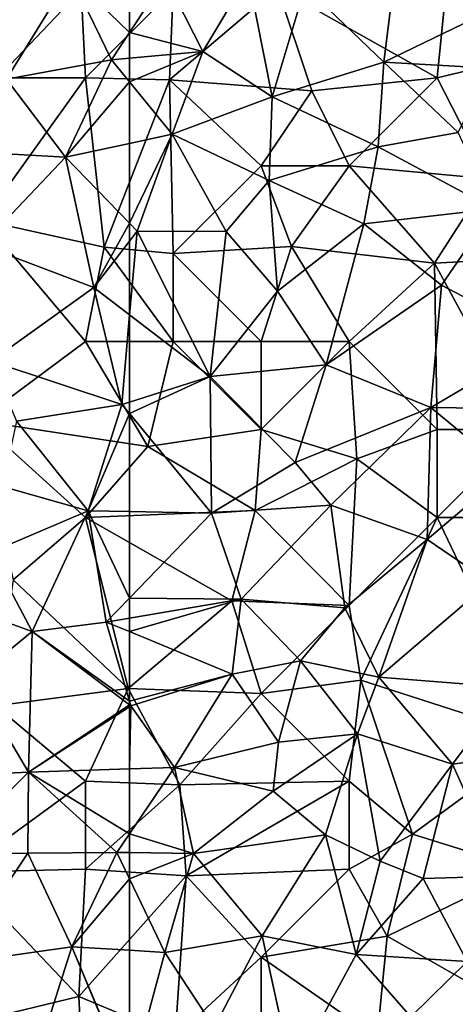
# Model space of a CAD drawing. Extents: x -1000 to 4, y -3000 to -1944.
# Drawn here: x -631 to -606, y -2840 to -2784 of the extents above; entities that cross this region are included whole.
import ezdxf

# ---------------------------------------------------------------- set-up
doc = ezdxf.new("R2010")
doc.units = 0
doc.header["$MEASUREMENT"] = 0
doc.layers.add('Skov', color=109, linetype='Continuous')
doc.layers.add('Terraen_skov', color=33, linetype='Continuous')

# ---------------------------------------------------------------- blocks, each defined once
blk = doc.blocks.new('1km_6222_572_Flyttet_X-573000m_Y-6225000m_ACAD_1_FMEBLOCK13')
at = {"layer": 'Terraen_skov', "color": 92, "true_color": 0x00cc00}
for points in [[(54.33, 30.32, 11.63), (55.52, 24.91, 13.02), (59.15, 30.83, 11.69)], [(61.48, 26.02, 13.04), (59.15, 30.83, 11.69), (55.52, 24.91, 13.02)], [(62.5, 27.568, 12.694), (62.5, 30.737, 11.882), (59.15, 30.83, 11.69)], [(62.5, 27.568, 12.694), (59.15, 30.83, 11.69), (61.48, 26.02, 13.04)], [(62.5, 26.112, 13.056), (62.5, 27.568, 12.694), (61.48, 26.02, 13.04)], [(61.48, 26.02, 13.04), (55.52, 24.91, 13.02), (58.86, 20.48, 13.66)], [(62.5, 24.769, 13.333), (61.48, 26.02, 13.04), (58.86, 20.48, 13.66)], [(62.5, 26.112, 13.056), (61.48, 26.02, 13.04), (62.5, 24.769, 13.333)], [(55.52, 24.91, 13.02), (49.43, 21.01, 13.28), (58.86, 20.48, 13.66)], [(62.5, 24.769, 13.333), (58.86, 20.48, 13.66), (62.5, 21.266, 13.882)], [(49.43, 21.01, 13.28), (54.11, 15.49, 13.79), (58.86, 20.48, 13.66)], [(62.5, 16.733, 14.169), (62.5, 21.266, 13.882), (58.86, 20.48, 13.66)], [(54.11, 15.49, 13.79), (60.47, 13.08, 14.2), (58.86, 20.48, 13.66)], [(62.5, 16.733, 14.169), (58.86, 20.48, 13.66), (60.47, 13.08, 14.2)], [(62.5, 16.733, 14.169), (60.47, 13.08, 14.2), (62.5, 15.71, 14.225)], [(62.5, 11.525, 14.317), (62.5, 15.71, 14.225), (60.47, 13.08, 14.2)], [(54.11, 15.49, 13.79), (54.62, 8.88, 14.59), (60.47, 13.08, 14.2)], [(60.47, 13.08, 14.2), (54.62, 8.88, 14.59), (62.08, 6.43, 14.61)], [(62.5, 11.525, 14.317), (60.47, 13.08, 14.2), (62.08, 6.43, 14.61)], [(62.5, 11.525, 14.317), (62.08, 6.43, 14.61), (62.5, 6.562, 14.607)], [(54.62, 8.88, 14.59), (56.08, 5.48, 14.65), (62.08, 6.43, 14.61)], [(62.08, 6.43, 14.61), (56.08, 5.48, 14.65), (60.15, 0.38, 14.33)], [(62.5, 5.919, 14.581), (62.08, 6.43, 14.61), (60.15, 0.38, 14.33)], [(62.5, 5.919, 14.581), (62.5, 6.562, 14.607), (62.08, 6.43, 14.61)], [(62.5, 5.919, 14.581), (60.15, 0.38, 14.33), (62.5, 0.333, 14.307)], [(56.08, 5.48, 14.65), (55.29, 1.77, 14.75), (60.15, 0.38, 14.33)], [(55.29, 1.77, 14.75), (54.58, -2, 14.62), (60.15, 0.38, 14.33)], [(54.58, -2, 14.62), (56.97, -6.48, 14.29), (60.15, 0.38, 14.33)], [(61.19, -5.95, 13.65), (60.15, 0.38, 14.33), (56.97, -6.48, 14.29)], [(62.5, -4.594, 13.784), (62.5, 0.333, 14.307), (60.15, 0.38, 14.33)], [(62.5, -4.594, 13.784), (60.15, 0.38, 14.33), (61.19, -5.95, 13.65)], [(54.58, -2, 14.62), (51.3, -4.43, 14.7), (56.97, -6.48, 14.29)], [(56.97, -6.48, 14.29), (51.3, -4.43, 14.7), (53.64, -9.22, 14.54)], [(62.5, -5.726, 13.641), (62.5, -4.594, 13.784), (61.19, -5.95, 13.65)], [(62.5, -10.436, 12.726), (61.19, -5.95, 13.65), (56.97, -6.48, 14.29)], [(62.5, -5.726, 13.641), (61.19, -5.95, 13.65), (62.5, -6.49, 13.474)], [(62.5, -6.49, 13.474), (61.19, -5.95, 13.65), (62.5, -10.436, 12.726)], [(56.97, -6.48, 14.29), (53.64, -9.22, 14.54), (56.77, -14.47, 12.8)], [(62.5, -10.65, 12.693), (56.97, -6.48, 14.29), (56.77, -14.47, 12.8)], [(62.5, -10.65, 12.693), (62.5, -10.436, 12.726), (56.97, -6.48, 14.29)], [(51.54, -14.73, 14.05), (56.77, -14.47, 12.8), (53.64, -9.22, 14.54)], [(62.5, -10.65, 12.693), (56.77, -14.47, 12.8), (62.5, -10.762, 12.672)], [(62.5, -14.291, 12.006), (62.5, -10.762, 12.672), (56.77, -14.47, 12.8)], [(51.54, -14.73, 14.05), (52.08, -19.12, 12.77), (56.77, -14.47, 12.8)], [(56.77, -14.47, 12.8), (52.08, -19.12, 12.77), (56.72, -19.08, 11.7)], [(56.77, -14.47, 12.8), (56.72, -19.08, 11.7), (61.78, -19.04, 10.99)], [(62.5, -17.983, 11.134), (62.5, -14.291, 12.006), (56.77, -14.47, 12.8)], [(62.5, -17.983, 11.134), (56.77, -14.47, 12.8), (61.78, -19.04, 10.99)], [(62.5, -19.052, 10.931), (62.5, -17.983, 11.134), (61.78, -19.04, 10.99)], [(52.08, -19.12, 12.77), (52.51, -25.35, 10.87), (56.72, -19.08, 11.7)], [(56.72, -19.08, 11.7), (52.51, -25.35, 10.87), (59.22, -24.41, 10.01)], [(61.78, -19.04, 10.99), (56.72, -19.08, 11.7), (59.22, -24.41, 10.01)], [(62.5, -20.541, 10.51), (61.78, -19.04, 10.99), (59.22, -24.41, 10.01)], [(62.5, -20.541, 10.51), (62.5, -19.052, 10.931), (61.78, -19.04, 10.99)], [(62.5, -20.541, 10.51), (59.22, -24.41, 10.01), (62.5, -24.608, 9.489)], [(59.22, -24.41, 10.01), (52.51, -25.35, 10.87), (57.54, -29.72, 8.7)], [(59.22, -24.41, 10.01), (57.54, -29.72, 8.7), (62.49, -32.23, 7.98)], [(62.5, -24.608, 9.489), (59.22, -24.41, 10.01), (62.5, -32.193, 7.986)], [(59.22, -24.41, 10.01), (62.49, -32.23, 7.98), (62.5, -32.193, 7.986)]]:
    blk.add_polyline3d(points, close=True, dxfattribs=at)
blk = doc.blocks.new('1km_6222_572_Flyttet_X-573000m_Y-6225000m_ACAD_1_FMEBLOCK95')
at = {"layer": 'Terraen_skov', "color": 92, "true_color": 0x00cc00}
for points in [[(-55.74, 30.81, 12.27), (-60.45, 30.68, 12), (-58.33, 26.49, 13.12)], [(-55.74, 30.81, 12.27), (-58.33, 26.49, 13.12), (-54.37, 23.91, 13.88)], [(-52.5, 30.18, 12.71), (-55.74, 30.81, 12.27), (-54.37, 23.91, 13.88)], [(-47.37, 31.23, 12.82), (-52.5, 30.18, 12.71), (-48.03, 25.88, 13.89)], [(-47.37, 31.23, 12.82), (-48.03, 25.88, 13.89), (-42.42, 28.59, 13.62)], [(-62.5, 27.568, 12.694), (-60.45, 30.68, 12), (-62.5, 30.737, 11.882)], [(-58.33, 26.49, 13.12), (-60.45, 30.68, 12), (-62.5, 27.568, 12.694)], [(-52.5, 30.18, 12.71), (-54.37, 23.91, 13.88), (-48.03, 25.88, 13.89)], [(-42.42, 28.59, 13.62), (-48.03, 25.88, 13.89), (-41.98, 25.54, 14.13)], [(-62.5, 26.112, 13.056), (-58.33, 26.49, 13.12), (-62.5, 27.568, 12.694)], [(-62.5, 26.112, 13.056), (-62.5, 24.769, 13.333), (-58.33, 26.49, 13.12)], [(-62.5, 24.769, 13.333), (-60.07, 21.79, 14.03), (-58.33, 26.49, 13.12)], [(-58.33, 26.49, 13.12), (-60.07, 21.79, 14.03), (-54.37, 23.91, 13.88)], [(-48.03, 25.88, 13.89), (-54.37, 23.91, 13.88), (-48.35, 21.08, 14.2)], [(-48.03, 25.88, 13.89), (-48.35, 21.08, 14.2), (-43.8, 21.88, 14.26)], [(-41.98, 25.54, 14.13), (-48.03, 25.88, 13.89), (-43.8, 21.88, 14.26)], [(-62.5, 24.769, 13.333), (-62.5, 21.266, 13.882), (-60.07, 21.79, 14.03)], [(-60.07, 21.79, 14.03), (-54.55, 19.16, 14.31), (-54.37, 23.91, 13.88)], [(-48.35, 21.08, 14.2), (-54.37, 23.91, 13.88), (-54.55, 19.16, 14.31)], [(-43.8, 21.88, 14.26), (-48.35, 21.08, 14.2), (-41.76, 17.54, 14.37)], [(-62.5, 16.733, 14.169), (-62.06, 16.28, 14.23), (-60.07, 21.79, 14.03)], [(-62.5, 16.733, 14.169), (-60.07, 21.79, 14.03), (-62.5, 21.266, 13.882)], [(-60.07, 21.79, 14.03), (-62.06, 16.28, 14.23), (-57, 16.25, 14.39)], [(-60.07, 21.79, 14.03), (-57, 16.25, 14.39), (-54.55, 19.16, 14.31)], [(-48.35, 21.08, 14.2), (-54.55, 19.16, 14.31), (-49.17, 16.7, 14.36)], [(-48.35, 21.08, 14.2), (-49.17, 16.7, 14.36), (-41.76, 17.54, 14.37)], [(-54.55, 19.16, 14.31), (-57, 16.25, 14.39), (-54.07, 12.87, 14.63)], [(-54.55, 19.16, 14.31), (-54.07, 12.87, 14.63), (-49.17, 16.7, 14.36)], [(-41.76, 17.54, 14.37), (-49.17, 16.7, 14.36), (-44.74, 13.21, 14.64)], [(-41.76, 17.54, 14.37), (-44.74, 13.21, 14.64), (-38.82, 10.1, 14.52)], [(-62.5, 16.733, 14.169), (-62.5, 15.71, 14.225), (-62.06, 16.28, 14.23)], [(-62.5, 11.525, 14.317), (-57.91, 8.01, 14.58), (-62.06, 16.28, 14.23)], [(-62.5, 11.525, 14.317), (-62.06, 16.28, 14.23), (-62.5, 15.71, 14.225)], [(-62.06, 16.28, 14.23), (-57.91, 8.01, 14.58), (-57, 16.25, 14.39)], [(-57, 16.25, 14.39), (-57.91, 8.01, 14.58), (-54.07, 12.87, 14.63)], [(-49.17, 16.7, 14.36), (-54.07, 12.87, 14.63), (-51.31, 8.68, 14.7)], [(-49.17, 16.7, 14.36), (-51.31, 8.68, 14.7), (-44.74, 13.21, 14.64)], [(-44.74, 13.21, 14.64), (-51.31, 8.68, 14.7), (-45.35, 6.25, 14.52)], [(-44.74, 13.21, 14.64), (-45.35, 6.25, 14.52), (-38.82, 10.1, 14.52)], [(-54.07, 12.87, 14.63), (-57.91, 8.01, 14.58), (-51.31, 8.68, 14.7)], [(-62.5, 11.525, 14.317), (-62.5, 6.562, 14.607), (-57.91, 8.01, 14.58)], [(-38.82, 10.1, 14.52), (-45.35, 6.25, 14.52), (-38.17, 6.15, 14.12)], [(-51.31, 8.68, 14.7), (-57.91, 8.01, 14.58), (-53.07, 3.13, 14.55)], [(-51.31, 8.68, 14.7), (-53.07, 3.13, 14.55), (-45.35, 6.25, 14.52)], [(-62.5, 5.919, 14.581), (-57.83, 0.24, 14.26), (-57.91, 8.01, 14.58)], [(-62.5, 5.919, 14.581), (-57.91, 8.01, 14.58), (-62.5, 6.562, 14.607)], [(-57.91, 8.01, 14.58), (-57.83, 0.24, 14.26), (-53.07, 3.13, 14.55)], [(-45.35, 6.25, 14.52), (-53.07, 3.13, 14.55), (-51.04, 0.7, 14.24)], [(-45.35, 6.25, 14.52), (-51.04, 0.7, 14.24), (-45.57, -1.25, 13.2)], [(-45.35, 6.25, 14.52), (-45.57, -1.25, 13.2), (-40.98, 2.64, 13.71)], [(-38.17, 6.15, 14.12), (-45.35, 6.25, 14.52), (-40.98, 2.64, 13.71)], [(-62.5, 5.919, 14.581), (-62.5, 0.333, 14.307), (-57.83, 0.24, 14.26)], [(-57.83, 0.24, 14.26), (-51.04, 0.7, 14.24), (-53.07, 3.13, 14.55)], [(-40.98, 2.64, 13.71), (-45.57, -1.25, 13.2), (-41.99, -3.68, 12.04)], [(-57.83, 0.24, 14.26), (-56.15, -4.64, 13.6), (-51.04, 0.7, 14.24)], [(-51.04, 0.7, 14.24), (-56.15, -4.64, 13.6), (-50.24, -5.14, 12.7)], [(-51.04, 0.7, 14.24), (-50.24, -5.14, 12.7), (-45.57, -1.25, 13.2)], [(-62.5, -4.594, 13.784), (-57.83, 0.24, 14.26), (-62.5, 0.333, 14.307)], [(-56.15, -4.64, 13.6), (-57.83, 0.24, 14.26), (-62.5, -4.594, 13.784)], [(-45.57, -1.25, 13.2), (-50.24, -5.14, 12.7), (-48.31, -9.07, 11.3)], [(-41.99, -3.68, 12.04), (-45.57, -1.25, 13.2), (-48.31, -9.07, 11.3)], [(-41.99, -3.68, 12.04), (-48.31, -9.07, 11.3), (-40.86, -9.67, 10.3)], [(-62.5, -5.726, 13.641), (-56.15, -4.64, 13.6), (-62.5, -4.594, 13.784)], [(-62.5, -5.726, 13.641), (-62.5, -6.49, 13.474), (-56.15, -4.64, 13.6)], [(-62.5, -6.49, 13.474), (-56.66, -8.9, 12.69), (-56.15, -4.64, 13.6)], [(-56.66, -8.9, 12.69), (-52.77, -8.15, 12.47), (-56.15, -4.64, 13.6)], [(-50.24, -5.14, 12.7), (-56.15, -4.64, 13.6), (-52.77, -8.15, 12.47)], [(-50.24, -5.14, 12.7), (-52.77, -8.15, 12.47), (-48.31, -9.07, 11.3)], [(-62.5, -6.49, 13.474), (-62.5, -10.436, 12.726), (-56.66, -8.9, 12.69)], [(-56.66, -8.9, 12.69), (-54.01, -12.78, 11.44), (-52.77, -8.15, 12.47)], [(-52.77, -8.15, 12.47), (-54.01, -12.78, 11.44), (-49.53, -12.3, 10.59)], [(-52.77, -8.15, 12.47), (-49.53, -12.3, 10.59), (-48.31, -9.07, 11.3)], [(-62.5, -10.436, 12.726), (-62.42, -10.71, 12.67), (-56.66, -8.9, 12.69)], [(-56.66, -8.9, 12.69), (-62.42, -10.71, 12.67), (-59.93, -14.21, 11.65)], [(-56.66, -8.9, 12.69), (-59.93, -14.21, 11.65), (-54.01, -12.78, 11.44)], [(-48.31, -9.07, 11.3), (-49.53, -12.3, 10.59), (-44.12, -14.03, 9.26)], [(-40.86, -9.67, 10.3), (-48.31, -9.07, 11.3), (-44.12, -14.03, 9.26)], [(-40.86, -9.67, 10.3), (-44.12, -14.03, 9.26), (-39.79, -13.46, 8.84)], [(-62.5, -10.436, 12.726), (-62.5, -10.65, 12.693), (-62.42, -10.71, 12.67)], [(-62.5, -10.65, 12.693), (-62.5, -10.762, 12.672), (-62.42, -10.71, 12.67)], [(-62.5, -14.291, 12.006), (-59.93, -14.21, 11.65), (-62.42, -10.71, 12.67)], [(-62.5, -14.291, 12.006), (-62.42, -10.71, 12.67), (-62.5, -10.762, 12.672)], [(-49.53, -12.3, 10.59), (-54.32, -15.55, 11.15), (-51.35, -18.04, 9.53)], [(-49.53, -12.3, 10.59), (-54.01, -12.78, 11.44), (-54.32, -15.55, 11.15)], [(-49.53, -12.3, 10.59), (-51.35, -18.04, 9.53), (-48.24, -19.53, 8.24)], [(-49.53, -12.3, 10.59), (-48.24, -19.53, 8.24), (-44.12, -14.03, 9.26)], [(-54.01, -12.78, 11.44), (-59.93, -14.21, 11.65), (-54.32, -15.55, 11.15)], [(-39.79, -13.46, 8.84), (-44.12, -14.03, 9.26), (-41.25, -20.39, 7.55)], [(-62.5, -17.983, 11.134), (-59.93, -14.21, 11.65), (-62.5, -14.291, 12.006)], [(-58.86, -19.11, 10.63), (-59.93, -14.21, 11.65), (-62.5, -17.983, 11.134)], [(-59.93, -14.21, 11.65), (-58.86, -19.11, 10.63), (-54.32, -15.55, 11.15)], [(-44.12, -14.03, 9.26), (-48.24, -19.53, 8.24), (-45.79, -20.53, 7.81)], [(-44.12, -14.03, 9.26), (-45.79, -20.53, 7.81), (-41.25, -20.39, 7.55)], [(-54.32, -15.55, 11.15), (-58.86, -19.11, 10.63), (-51.35, -18.04, 9.53)], [(-62.5, -19.052, 10.931), (-58.86, -19.11, 10.63), (-62.5, -17.983, 11.134)], [(-51.35, -18.04, 9.53), (-58.86, -19.11, 10.63), (-54.94, -23.78, 8.37)], [(-51.35, -18.04, 9.53), (-54.94, -23.78, 8.37), (-49.6, -24.85, 7.57)], [(-51.35, -18.04, 9.53), (-49.6, -24.85, 7.57), (-48.24, -19.53, 8.24)], [(-62.5, -20.541, 10.51), (-58.86, -19.11, 10.63), (-62.5, -19.052, 10.931)], [(-62.5, -20.541, 10.51), (-60.49, -24.73, 9.17), (-58.86, -19.11, 10.63)], [(-58.86, -19.11, 10.63), (-60.49, -24.73, 9.17), (-54.94, -23.78, 8.37)], [(-45.79, -20.53, 7.81), (-48.24, -19.53, 8.24), (-49.6, -24.85, 7.57)], [(-62.5, -20.541, 10.51), (-62.5, -24.608, 9.489), (-60.49, -24.73, 9.17)], [(-45.79, -20.53, 7.81), (-49.6, -24.85, 7.57), (-43.28, -25.24, 7.49)], [(-41.25, -20.39, 7.55), (-45.79, -20.53, 7.81), (-43.28, -25.24, 7.49)], [(-54.94, -23.78, 8.37), (-60.49, -24.73, 9.17), (-57.67, -28.99, 7.76)], [(-54.94, -23.78, 8.37), (-57.67, -28.99, 7.76), (-53.24, -31.56, 7.38)], [(-54.94, -23.78, 8.37), (-53.24, -31.56, 7.38), (-49.6, -24.85, 7.57)], [(-62.5, -24.608, 9.489), (-62.5, -32.193, 7.986), (-60.49, -24.73, 9.17)], [(-57.67, -28.99, 7.76), (-60.49, -24.73, 9.17), (-62.5, -32.193, 7.986)], [(-49.6, -24.85, 7.57), (-53.24, -31.56, 7.38), (-46.49, -28.39, 7.45)], [(-43.28, -25.24, 7.49), (-49.6, -24.85, 7.57), (-46.49, -28.39, 7.45)], [(-43.28, -25.24, 7.49), (-46.49, -28.39, 7.45), (-42.53, -30.47, 7.3)]]:
    blk.add_polyline3d(points, close=True, dxfattribs=at)
blk = doc.blocks.new('1km_6222_572_Flyttet_X-573000m_Y-6225000m_ACAD_1_FMEBLOCK194')
at = {"layer": 'Skov', "color": 107, "true_color": 0x3b7449}
for points in [[(-116.58, -282.38, 27.507), (-107.5, -287.5, 32.799), (-106.69, -279.5, 21.427)], [(-107.5, -287.5, 32.799), (-102.81, -286.38, 14.039), (-106.69, -279.5, 21.427)], [(-132.5, -287.5, 19.536), (-127.74, -282.51, 11.954), (-132.5, -282.5, 15.256)], [(-132.5, -287.5, 19.536), (-127.5, -287.5, 28.206), (-127.74, -282.51, 11.954)], [(-127.5, -287.5, 28.206), (-122.5, -282.5, 12.247), (-127.74, -282.51, 11.954)], [(-127.5, -287.5, 28.206), (-122.71, -287.61, 13.228), (-122.5, -282.5, 12.247)], [(-116.58, -282.38, 27.507), (-122.5, -282.5, 12.247), (-122.71, -287.61, 13.228)], [(-116.58, -282.38, 27.507), (-122.71, -287.61, 13.228), (-114.62, -288.24, 41.302)], [(-116.58, -282.38, 27.507), (-114.62, -288.24, 41.302), (-107.5, -287.5, 32.799)], [(-104.56, -293.25, 37.692), (-102.81, -286.38, 14.039), (-107.5, -287.5, 32.799)], [(-132.5, -287.5, 19.536), (-133.32, -295.62, 19.77), (-127.5, -287.5, 28.206)], [(-133.32, -295.62, 19.77), (-126.43, -297.14, 14.09), (-127.5, -287.5, 28.206)], [(-127.5, -287.5, 28.206), (-126.43, -297.14, 14.09), (-122.71, -287.61, 13.228)], [(-126.43, -297.14, 14.09), (-122.5, -297.5, 14.211), (-122.71, -287.61, 13.228)], [(-122.71, -287.61, 13.228), (-122.5, -297.5, 14.211), (-117.5, -292.5, 34.582)], [(-122.71, -287.61, 13.228), (-117.5, -292.5, 34.582), (-114.62, -288.24, 41.302)], [(-107.5, -287.5, 32.799), (-114.62, -288.24, 41.302), (-112.5, -292.5, 13.976)], [(-104.56, -293.25, 37.692), (-107.5, -287.5, 32.799), (-112.5, -292.5, 13.976)], [(-112.5, -292.5, 13.976), (-114.62, -288.24, 41.302), (-117.5, -292.5, 34.582)], [(-115.78, -297.1, 30.294), (-117.5, -292.5, 34.582), (-122.5, -297.5, 14.211)], [(-115.78, -297.1, 30.294), (-112.5, -292.5, 13.976), (-117.5, -292.5, 34.582)], [(-107.65, -298.04, 30.884), (-112.5, -292.5, 13.976), (-115.78, -297.1, 30.294)], [(-104.56, -293.25, 37.692), (-112.5, -292.5, 13.976), (-107.65, -298.04, 30.884)], [(-104.56, -293.25, 37.692), (-107.65, -298.04, 30.884), (-101.99, -297.73, 14.52)], [(-133.32, -295.62, 19.77), (-133.59, -307.01, 19.331), (-127.5, -302.5, 21.94)], [(-133.32, -295.62, 19.77), (-127.5, -302.5, 21.94), (-126.43, -297.14, 14.09)], [(-126.43, -297.14, 14.09), (-127.5, -302.5, 21.94), (-122.5, -302.5, 27.45)], [(-126.43, -297.14, 14.09), (-122.5, -302.5, 27.45), (-122.5, -297.5, 14.211)], [(-115.78, -297.1, 30.294), (-122.5, -297.5, 14.211), (-117.5, -302.5, 14.465)], [(-115.78, -297.1, 30.294), (-117.5, -302.5, 14.465), (-112.5, -302.5, 14.56)], [(-107.65, -298.04, 30.884), (-115.78, -297.1, 30.294), (-112.5, -302.5, 14.56)], [(-122.5, -302.5, 27.45), (-117.5, -302.5, 14.465), (-122.5, -297.5, 14.211)], [(-102.5, -307.5, 14.056), (-101.99, -297.73, 14.52), (-107.65, -298.04, 30.884)], [(-107.65, -298.04, 30.884), (-112.5, -302.5, 14.56), (-107.5, -307.5, 24.27)], [(-102.5, -307.5, 14.056), (-107.65, -298.04, 30.884), (-107.5, -307.5, 24.27)], [(-133.59, -307.01, 19.331), (-123.95, -308.46, 14.464), (-127.5, -302.5, 21.94)], [(-127.5, -302.5, 21.94), (-123.95, -308.46, 14.464), (-122.5, -302.5, 27.45)], [(-117.5, -307.5, 30.355), (-122.5, -302.5, 27.45), (-123.95, -308.46, 14.464)], [(-117.5, -307.5, 30.355), (-117.5, -302.5, 14.465), (-122.5, -302.5, 27.45)], [(-117.5, -307.5, 30.355), (-112.07, -309.17, 14.418), (-112.5, -302.5, 14.56)], [(-117.5, -307.5, 30.355), (-112.5, -302.5, 14.56), (-117.5, -302.5, 14.465)], [(-107.5, -307.5, 24.27), (-112.5, -302.5, 14.56), (-112.07, -309.17, 14.418)], [(-131.61, -316.05, 14.448), (-127.5, -312.5, 24.212), (-133.59, -307.01, 19.331)], [(-133.59, -307.01, 19.331), (-127.5, -312.5, 24.212), (-123.95, -308.46, 14.464)], [(-117.5, -307.5, 30.355), (-123.95, -308.46, 14.464), (-117.84, -312.11, 32.356)], [(-117.5, -307.5, 30.355), (-117.84, -312.11, 32.356), (-112.07, -309.17, 14.418)], [(-107.5, -312.5, 30.564), (-107.5, -307.5, 24.27), (-112.07, -309.17, 14.418)], [(-102.5, -307.5, 14.056), (-107.5, -307.5, 24.27), (-107.5, -312.5, 30.564)], [(-102.5, -307.5, 14.056), (-107.5, -312.5, 30.564), (-102.5, -312.5, 23.424)], [(-127.5, -312.5, 24.212), (-117.84, -312.11, 32.356), (-123.95, -308.46, 14.464)], [(-112.5, -317.5, 26.432), (-112.07, -309.17, 14.418), (-117.84, -312.11, 32.356)], [(-112.5, -317.5, 26.432), (-107.5, -312.5, 30.564), (-112.07, -309.17, 14.418)], [(-127.5, -312.5, 24.212), (-119.18, -317.24, 13.608), (-117.84, -312.11, 32.356)], [(-112.5, -317.5, 26.432), (-117.84, -312.11, 32.356), (-119.18, -317.24, 13.608)], [(-125.06, -322.22, 22.482), (-127.5, -312.5, 24.212), (-131.61, -316.05, 14.448)], [(-125.06, -322.22, 22.482), (-119.18, -317.24, 13.608), (-127.5, -312.5, 24.212)], [(-112.5, -317.5, 26.432), (-111.84, -321.75, 11.573), (-107.5, -312.5, 30.564)], [(-101.48, -325.09, 9.243), (-107.5, -312.5, 30.564), (-111.84, -321.75, 11.573)], [(-101.48, -325.09, 9.243), (-102.5, -312.5, 23.424), (-107.5, -312.5, 30.564)], [(-125.06, -322.22, 22.482), (-131.61, -316.05, 14.448), (-132.62, -323.2, 13.998)], [(-125.06, -322.22, 22.482), (-117.5, -322.5, 25.292), (-119.18, -317.24, 13.608)], [(-112.5, -317.5, 26.432), (-119.18, -317.24, 13.608), (-117.5, -322.5, 25.292)], [(-112.5, -317.5, 26.432), (-117.5, -322.5, 25.292), (-111.84, -321.75, 11.573)], [(-112.5, -327.5, 10.057), (-111.84, -321.75, 11.573), (-117.5, -322.5, 25.292)], [(-108.9, -330.51, 18.647), (-111.84, -321.75, 11.573), (-112.5, -327.5, 10.057)], [(-108.9, -330.51, 18.647), (-101.48, -325.09, 9.243), (-111.84, -321.75, 11.573)], [(-125.06, -322.22, 22.482), (-132.62, -323.2, 13.998), (-127.5, -327.5, 12.143)], [(-125.06, -322.22, 22.482), (-127.5, -327.5, 12.143), (-122.12, -327.69, 15.777)], [(-125.06, -322.22, 22.482), (-122.12, -327.69, 15.777), (-117.5, -322.5, 25.292)], [(-112.5, -327.5, 10.057), (-117.5, -322.5, 25.292), (-122.12, -327.69, 15.777)], [(-132.62, -323.2, 13.998), (-134.61, -332.66, 21.025), (-127.5, -327.5, 12.143)], [(-108.9, -330.51, 18.647), (-102.5, -332.5, 7.573), (-101.48, -325.09, 9.243)], [(-134.61, -332.66, 21.025), (-127.5, -332.5, 17.537), (-127.5, -327.5, 12.143)], [(-127.5, -332.5, 17.537), (-122.12, -327.69, 15.777), (-127.5, -327.5, 12.143)], [(-127.5, -332.5, 17.537), (-121.77, -332.88, 25.866), (-122.12, -327.69, 15.777)], [(-121.77, -332.88, 25.866), (-112.5, -327.5, 10.057), (-122.12, -327.69, 15.777)], [(-121.77, -332.88, 25.866), (-112.5, -332.5, 8.565), (-112.5, -327.5, 10.057)], [(-108.9, -330.51, 18.647), (-112.5, -327.5, 10.057), (-112.5, -332.5, 8.565)], [(-108.9, -330.51, 18.647), (-112.5, -332.5, 8.565), (-110.34, -336.3, 17.709)], [(-108.9, -330.51, 18.647), (-110.34, -336.3, 17.709), (-102.5, -332.5, 7.573)], [(-134.61, -332.66, 21.025), (-127.87, -339.74, 9.075), (-127.5, -332.5, 17.537)], [(-127.5, -332.5, 17.537), (-127.87, -339.74, 9.075), (-121.77, -332.88, 25.866)], [(-121.77, -332.88, 25.866), (-117.5, -337.5, 8.251), (-112.5, -332.5, 8.565)], [(-110.34, -336.3, 17.709), (-112.5, -332.5, 8.565), (-117.5, -337.5, 8.251)], [(-103.07, -340.43, 15.617), (-102.5, -332.5, 7.573), (-110.34, -336.3, 17.709)], [(-134.61, -332.66, 21.025), (-132.25, -340.79, 17.445), (-127.87, -339.74, 9.075)], [(-127.87, -339.74, 9.075), (-122.4, -342.02, 16.925), (-121.77, -332.88, 25.866)], [(-121.77, -332.88, 25.866), (-122.4, -342.02, 16.925), (-117.5, -337.5, 8.251)], [(-110.34, -336.3, 17.709), (-117.5, -337.5, 8.251), (-110.91, -342.09, 7.408)], [(-103.07, -340.43, 15.617), (-110.34, -336.3, 17.709), (-110.91, -342.09, 7.408)], [(-122.4, -342.02, 16.925), (-117.5, -342.5, 18.009), (-117.5, -337.5, 8.251)], [(-110.91, -342.09, 7.408), (-117.5, -337.5, 8.251), (-117.5, -342.5, 18.009)], [(-132.25, -340.79, 17.445), (-127.5, -347.5, 14.65), (-127.87, -339.74, 9.075)], [(-127.87, -339.74, 9.075), (-127.5, -347.5, 14.65), (-122.4, -342.02, 16.925)]]:
    blk.add_polyline3d(points, close=True, dxfattribs=at)

msp = doc.modelspace()

# ---------------------------------------------------------------- block references
at = {"layer": 'Skov', "color": 107, "true_color": 0x3b7449}
msp.add_blockref('1km_6222_572_Flyttet_X-573000m_Y-6225000m_ACAD_1_FMEBLOCK194', (-500, -2500), dxfattribs=at)
at = {"layer": 'Terraen_skov', "color": 92, "true_color": 0x00cc00}
for name, p in [('1km_6222_572_Flyttet_X-573000m_Y-6225000m_ACAD_1_FMEBLOCK13', (-687.5, -2812.5)), ('1km_6222_572_Flyttet_X-573000m_Y-6225000m_ACAD_1_FMEBLOCK95', (-562.5, -2812.5))]:
    msp.add_blockref(name, p, dxfattribs=at)

doc.saveas('drawing.dxf')
